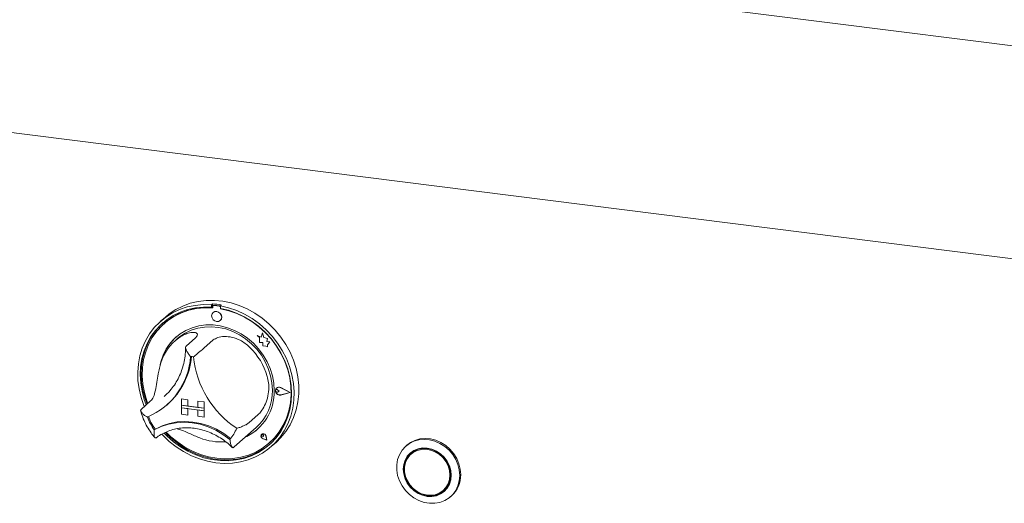
# Model space of a CAD drawing. Units: millimetres. Extents: x 5 to 415, y 5 to 292.
# Drawn here: x 218 to 248, y 129 to 144 of the extents above; entities that cross this region are included whole.
import ezdxf

# ---------------------------------------------------------------- set-up
doc = ezdxf.new("R2010")
doc.units = ezdxf.units.MM

msp = doc.modelspace()

# ---------------------------------------------------------------- linework, layer by layer
at = {"color": 7, "linetype": 'Continuous', "lineweight": 15}
for p, q in [((256.67585, 142.40715), (198.72847, 149.70783)), ((196.02979, 143.46542), (253.99155, 136.16292)), ((223.51735, 135.49537), (223.48789, 135.46938)), ((223.48789, 135.46938), (223.48789, 135.39069)), ((223.51735, 135.41667), (223.48789, 135.39069)), ((223.51735, 135.49537), (223.51735, 135.41667)), ((223.52662, 135.41355), (223.52662, 135.37107)), ((223.54392, 135.4451), (223.53803, 135.4399)), ((223.72928, 135.42734), (223.56558, 135.44793)), ((223.73517, 135.43254), (223.57148, 135.45313)), ((223.79018, 135.46099), (223.76072, 135.43501)), ((223.76072, 135.43501), (223.76072, 135.35631)), ((222.0629, 135.08791), (221.91559, 134.95799)), ((223.53725, 135.22872), (223.53696, 135.22846)), ((223.76827, 135.34067), (223.76827, 135.3549)), ((223.76827, 135.34067), (223.77416, 135.34586)), ((223.77416, 135.34586), (223.77416, 135.35379)), ((222.02773, 134.89022), (222.02184, 134.88503)), ((223.75744, 134.97846), (223.75773, 134.97872)), ((222.99792, 134.44953), (222.70329, 134.18969)), ((224.8984, 134.51413), (224.89869, 134.51439)), ((224.8984, 134.51413), (224.96685, 134.45392)), ((225.02453, 134.46468), (224.8984, 134.51413)), ((225.02463, 134.46502), (224.89869, 134.51439)), ((224.96685, 134.45392), (224.96688, 134.3039)), ((225.06194, 134.60279), (225.02453, 134.46468)), ((225.06194, 134.60279), (225.06224, 134.60305)), ((225.09975, 134.45379), (225.06194, 134.60279)), ((225.10004, 134.45405), (225.06224, 134.60305)), ((225.09975, 134.45379), (225.10004, 134.45405)), ((225.21308, 134.42224), (225.09975, 134.45379)), ((225.21337, 134.4225), (225.10004, 134.45405)), ((222.44113, 134.42147), (222.35274, 134.34352)), ((223.54358, 134.38078), (223.24895, 134.12094)), ((224.96688, 134.3039), (225.07114, 134.29701)), ((225.07114, 134.29701), (225.0771, 134.19522)), ((225.0771, 134.19522), (225.1642, 134.18946)), ((225.1642, 134.18946), (225.21475, 134.16964)), ((225.19902, 134.33033), (225.21308, 134.42224)), ((225.19902, 134.33033), (225.19932, 134.33059)), ((225.2923, 134.32416), (225.19902, 134.33033)), ((225.19932, 134.33059), (225.21337, 134.4225)), ((225.29259, 134.32442), (225.19932, 134.33059)), ((225.21308, 134.42224), (225.21337, 134.4225)), ((225.21474, 134.22938), (225.2923, 134.32416)), ((225.21474, 134.22938), (225.21503, 134.22964)), ((225.21475, 134.16964), (225.21474, 134.22938)), ((225.21475, 134.16964), (225.21504, 134.1699)), ((225.21503, 134.22964), (225.29259, 134.32442)), ((225.21504, 134.1699), (225.21503, 134.22964)), ((225.2923, 134.32416), (225.29259, 134.32442)), ((222.02932, 132.63462), (222.09038, 132.69088)), ((225.47669, 132.84177), (225.4764, 132.84151)), ((225.4972, 132.89479), (225.49691, 132.89453)), ((225.49885, 132.89292), (225.49856, 132.89266)), ((225.58238, 132.79762), (225.531, 132.83969)), ((225.58238, 132.79762), (225.53101, 132.76847)), ((225.58267, 132.79787), (225.53129, 132.83994)), ((225.58238, 132.79762), (225.58267, 132.79787)), ((225.91596, 132.75565), (225.62448, 132.904)), ((225.91596, 132.75565), (225.62452, 132.68063)), ((225.91572, 132.75577), (225.62482, 132.68089)), ((225.92254, 132.75482), (225.62531, 132.9061)), ((225.92254, 132.75482), (225.62536, 132.67833)), ((225.92283, 132.75508), (225.62561, 132.90636)), ((225.92254, 132.75482), (225.92283, 132.75508)), ((221.60803, 132.49494), (221.3134, 132.2351)), ((222.10629, 132.36917), (222.1328, 132.39255)), ((222.56317, 132.55607), (222.56347, 132.55633)), ((222.56317, 132.55607), (222.56317, 132.35965)), ((222.56317, 132.55607), (222.75805, 132.53151)), ((222.56317, 132.35965), (222.75805, 132.3351)), ((223.26473, 132.27126), (222.56317, 132.35965)), ((222.56317, 132.35965), (222.56317, 132.28108)), ((222.56347, 132.55633), (222.75835, 132.53177)), ((222.75805, 132.53151), (222.75835, 132.53177)), ((222.75805, 132.53151), (222.75805, 132.3351)), ((222.75805, 132.3351), (222.75835, 132.33536)), ((222.75835, 132.53177), (222.75835, 132.33536)), ((223.06986, 132.29611), (222.75835, 132.33536)), ((223.06986, 132.49223), (223.07015, 132.49249)), ((223.06986, 132.49223), (223.06986, 132.29581)), ((223.26473, 132.46768), (223.06986, 132.49223)), ((223.26503, 132.46794), (223.07015, 132.49249)), ((223.26473, 132.46768), (223.26503, 132.46794)), ((223.26473, 132.46768), (223.26473, 132.27126)), ((223.26503, 132.46794), (223.26503, 132.27152)), ((222.56317, 132.28108), (222.75805, 132.25653)), ((222.56317, 132.08466), (222.56317, 132.28108)), ((222.56317, 132.28108), (223.26473, 132.19269)), ((222.56317, 132.08466), (222.75805, 132.06011)), ((222.75805, 132.06011), (222.75805, 132.25653)), ((222.75805, 132.06011), (222.75835, 132.06037)), ((222.75835, 132.06037), (222.75835, 132.25649)), ((223.26473, 132.27126), (223.06986, 132.29581)), ((223.26473, 132.19269), (223.06986, 132.21725)), ((223.06986, 132.02083), (223.06986, 132.21725)), ((223.26473, 131.99627), (223.06986, 132.02083)), ((223.26473, 132.27126), (223.26503, 132.27152)), ((223.26473, 132.27126), (223.26473, 132.19269)), ((223.26473, 132.19269), (223.26503, 132.19295)), ((223.26473, 131.99627), (223.26473, 132.19269)), ((223.26503, 132.27152), (223.26503, 132.19295)), ((223.26503, 131.99653), (223.26503, 132.19295)), ((224.93347, 132.07597), (224.63884, 131.81613)), ((223.26473, 131.99627), (223.26503, 131.99653)), ((221.74995, 131.62503), (221.72051, 131.59906)), ((224.18876, 131.07385), (224.8664, 131.67147)), ((225.03936, 131.46401), (225.03907, 131.46375)), ((225.03992, 131.46339), (225.03962, 131.46313)), ((225.09474, 131.40063), (225.05616, 131.41104)), ((225.09474, 131.40063), (225.08922, 131.44021)), ((225.09503, 131.40089), (225.08952, 131.44047)), ((225.19413, 131.28797), (225.17117, 131.40642)), ((225.19512, 131.28684), (225.17194, 131.40648)), ((225.19542, 131.2871), (225.17223, 131.40674)), ((225.19512, 131.28684), (225.07931, 131.32476)), ((225.19413, 131.28797), (225.07947, 131.32551)), ((225.19405, 131.28835), (225.07976, 131.32577)), ((225.09474, 131.40063), (225.09503, 131.40089)), ((225.19512, 131.28684), (225.19542, 131.2871)), ((225.27391, 131.19753), (225.2798, 131.20272)), ((225.33302, 131.08299), (225.48033, 131.21291)), ((229.52201, 131.12538), (229.49254, 131.0994)), ((224.16621, 131.05436), (224.18783, 131.07414)), ((229.71493, 130.90663), (229.656, 130.85467)), ((230.64816, 129.72967), (230.70708, 129.78163)), ((230.87054, 129.5369), (230.9, 129.56288))]:
    msp.add_line(p, q, dxfattribs=at)
at = {"color": 7, "linetype": 'Continuous', "lineweight": 15, "flags": 128}
for points in [[(221.41118, 132.32134), (221.39912, 132.35107), (221.31164, 132.6056), (221.25031, 132.86483), (221.21582, 133.12581), (221.20857, 133.38561), (221.22863, 133.64127), (221.27577, 133.88992), (221.34947, 134.12874), (221.44889, 134.35502), (221.57291, 134.56622), (221.72012, 134.75994), (221.88886, 134.93399), (222.07723, 135.08641), (222.28308, 135.21547), (222.5041, 135.31971), (222.73779, 135.39795), (222.9815, 135.44931), (223.23248, 135.47321), (223.48789, 135.46938)], [(223.48789, 135.39069), (223.23662, 135.39374), (222.98988, 135.36905), (222.75056, 135.3169), (222.52146, 135.23789), (222.30525, 135.13296), (222.10446, 135.00333), (221.92145, 134.85052), (221.75834, 134.67631), (221.61705, 134.48274), (221.49923, 134.27207), (221.40626, 134.04677), (221.33922, 133.80947), (221.2989, 133.56295), (221.28577, 133.31008), (221.29998, 133.05382), (221.34137, 132.79718), (221.40945, 132.54315), (221.4705, 132.37365)], [(223.52662, 135.37107), (223.27453, 135.3753), (223.02698, 135.35116), (222.78698, 135.29893), (222.55745, 135.21925), (222.34117, 135.11309), (222.14079, 134.98174), (221.95872, 134.82679), (221.7972, 134.65014), (221.65817, 134.45392), (221.54334, 134.24053), (221.4541, 134.01256), (221.39153, 133.77278), (221.35639, 133.5241), (221.34912, 133.26955), (221.36979, 133.01223), (221.41817, 132.75526), (221.49365, 132.50177), (221.52385, 132.4207)], [(223.76072, 135.43501), (224.01612, 135.37448), (224.2671, 135.28734), (224.51081, 135.17457), (224.7445, 135.03744), (224.96552, 134.87751), (225.17138, 134.69658), (225.35974, 134.4967), (225.52848, 134.28013), (225.6757, 134.04932), (225.79971, 133.80687), (225.89913, 133.55553), (225.97283, 133.29815), (226.01998, 133.03762), (226.04004, 132.7769), (226.03278, 132.51893), (225.99829, 132.26664), (225.93696, 132.02287), (225.84949, 131.79037), (225.73685, 131.57179), (225.60032, 131.36959), (225.44146, 131.18605), (225.26205, 131.02326), (225.06412, 130.88304), (224.84991, 130.767), (224.62184, 130.67643), (224.3825, 130.61237), (224.13458, 130.57553), (223.88089, 130.56634), (223.6243, 130.5849), (223.36771, 130.631), (223.11403, 130.70411), (222.86611, 130.80341), (222.62676, 130.92779), (222.3987, 131.07582), (222.18449, 131.24584), (221.98656, 131.43593), (221.95591, 131.46876)], [(222.0629, 135.08791), (222.18033, 135.18385), (222.38265, 135.31845), (222.6007, 135.42849), (222.83203, 135.51272), (223.074, 135.57019), (223.32387, 135.60023), (223.57881, 135.60252), (223.83594, 135.57703), (224.09235, 135.52404), (224.34511, 135.44416), (224.59138, 135.33829), (224.82836, 135.20763), (225.05337, 135.05366), (225.26386, 134.87812), (225.45743, 134.68301), (225.63191, 134.47053), (225.78531, 134.2431), (225.91589, 134.00329), (226.02218, 133.75381), (226.10296, 133.4975), (226.15734, 133.23725), (226.18468, 132.97602), (226.18468, 132.71676), (226.15734, 132.46242), (226.10296, 132.21588), (226.02218, 131.97992), (225.91589, 131.75722), (225.78531, 131.55031), (225.63191, 131.36153), (225.48033, 131.21291)], [(222.02333, 131.50413), (222.11207, 131.41312), (222.31352, 131.23368), (222.53028, 131.07513), (222.75984, 130.93933), (222.99951, 130.82786), (223.24648, 130.74203), (223.49787, 130.68284), (223.75074, 130.65099), (224.00212, 130.64683), (224.2491, 130.67043), (224.48876, 130.72151), (224.71832, 130.79947), (224.93509, 130.90339), (225.13653, 131.03207), (225.32029, 131.184), (225.48422, 131.3574), (225.6264, 131.55025), (225.74518, 131.76029), (225.83915, 131.98506), (225.90723, 132.22194), (225.94862, 132.46815), (225.96283, 132.72082), (225.9497, 132.977), (225.90938, 133.23369), (225.84234, 133.48788), (225.74937, 133.73661), (225.63155, 133.97696), (225.49026, 134.20613), (225.32716, 134.42144), (225.14414, 134.62037), (224.94336, 134.80059), (224.72715, 134.96), (224.49804, 135.09673), (224.25872, 135.20919), (224.01199, 135.29605), (223.76072, 135.35631), (223.76072, 135.35631)], [(222.09076, 131.53192), (222.2348, 131.3908), (222.44313, 131.21886), (222.6661, 131.06908), (222.90101, 130.94328), (223.14501, 130.84299), (223.39512, 130.76943), (223.6483, 130.72348), (223.90147, 130.70572), (224.15157, 130.71636), (224.39553, 130.75527), (224.63041, 130.82197), (224.85334, 130.91565), (225.06162, 131.03518), (225.2527, 131.1791), (225.42428, 131.34566), (225.57425, 131.53284), (225.7008, 131.73836), (225.80239, 131.95972), (225.87779, 132.19423), (225.92607, 132.43904), (225.94665, 132.69118), (225.93928, 132.94756), (225.90405, 133.20509), (225.84139, 133.46063), (225.75206, 133.71107), (225.63714, 133.95336), (225.49804, 134.18457), (225.33644, 134.40187), (225.15432, 134.60263), (224.95387, 134.78441), (224.73755, 134.94499), (224.50797, 135.08243), (224.26794, 135.19504), (224.02037, 135.28147), (223.76827, 135.34067), (223.76827, 135.34067)], [(223.8031, 135.08385), (223.79122, 135.14547), (223.75742, 135.2007), (223.70683, 135.24113), (223.64717, 135.2606), (223.58751, 135.25614), (223.53694, 135.22844), (223.50315, 135.18171), (223.4913, 135.12307), (223.50318, 135.06144), (223.53698, 135.00621), (223.58756, 134.96579), (223.64723, 134.94632), (223.70689, 134.95078), (223.75746, 134.97848), (223.79125, 135.02521), (223.8031, 135.08385)], [(223.75773, 134.97872), (223.75775, 134.97874), (223.79154, 135.02546), (223.8034, 135.08411), (223.79152, 135.14573), (223.75771, 135.20096), (223.70713, 135.24139), (223.64746, 135.26086), (223.58781, 135.2564), (223.53725, 135.22872)], [(221.9855, 134.90841), (221.95091, 134.8765), (221.7878, 134.70229), (221.64652, 134.50872), (221.5287, 134.29806), (221.43572, 134.07276), (221.36869, 133.83546), (221.32837, 133.58893), (221.31523, 133.33606), (221.32945, 133.07981), (221.37083, 132.82316), (221.43891, 132.56913), (221.49997, 132.39964)], [(225.42516, 132.81769), (225.4111, 133.04397), (225.36924, 133.27021), (225.30023, 133.49284), (225.20516, 133.70835), (225.08553, 133.91334), (224.94323, 134.10457), (224.7805, 134.27904), (224.59991, 134.43398), (224.40431, 134.56697), (224.19677, 134.67589), (223.98058, 134.75903), (223.75914, 134.81508), (223.53595, 134.84316), (223.31452, 134.84282), (223.09835, 134.81407), (222.89084, 134.75736), (222.69528, 134.67359), (222.51473, 134.56408), (222.35206, 134.43055), (222.20982, 134.27511), (222.09027, 134.10021), (221.99527, 133.90861), (221.92634, 133.70334), (221.9056, 133.61463)], [(222.44113, 134.42147), (222.50082, 134.47129), (222.67263, 134.58774), (222.86055, 134.67888), (223.06149, 134.74322), (223.27216, 134.7797), (223.48909, 134.78772), (223.70873, 134.76714), (223.92747, 134.71832), (224.14171, 134.64204), (224.34794, 134.53956), (224.54277, 134.41257), (224.723, 134.26314), (224.88568, 134.09374), (225.02813, 133.90714), (225.14801, 133.70641), (225.24336, 133.49485), (225.3126, 133.27592), (225.35461, 133.05322), (225.36869, 132.83041)], [(225.2798, 131.20272), (225.43017, 131.35086), (225.58014, 131.53804), (225.70669, 131.74356), (225.80828, 131.96492), (225.88368, 132.19943), (225.93196, 132.44424), (225.95254, 132.69637), (225.94517, 132.95276), (225.90994, 133.21029), (225.84728, 133.46583), (225.75795, 133.71626), (225.75268, 133.7289)], [(225.62536, 132.67833), (225.57437, 132.67706), (225.52484, 132.69772), (225.48578, 132.73655), (225.46429, 132.78649), (225.46428, 132.83845), (225.48575, 132.88299), (225.5248, 132.91199), (225.57433, 132.92019), (225.62531, 132.9061)], [(225.53101, 132.76847), (225.51554, 132.76374), (225.49871, 132.76569), (225.48312, 132.77403), (225.47116, 132.78747), (225.46468, 132.80394), (225.46467, 132.8209), (225.47115, 132.83575), (225.4831, 132.84618), (225.4987, 132.85059), (225.51553, 132.84831), (225.531, 132.83969)], [(225.62452, 132.68063), (225.57452, 132.67939), (225.52595, 132.69965), (225.48765, 132.73773), (225.46657, 132.78671), (225.46656, 132.83766), (225.48762, 132.88134), (225.52592, 132.90978), (225.57448, 132.91782), (225.62448, 132.904)], [(221.72051, 131.59906), (221.93259, 131.70251), (222.15876, 131.7773), (222.39569, 131.82234), (222.63988, 131.83695), (222.88773, 131.82092), (223.13558, 131.7745), (223.37977, 131.69835), (223.6167, 131.59362), (223.84288, 131.46184), (224.05496, 131.30495)], [(221.75308, 131.62591), (221.96432, 131.72801), (222.18941, 131.80175), (222.42507, 131.84607), (222.66786, 131.86033), (222.91425, 131.84431), (223.16063, 131.79825), (223.40343, 131.72281), (223.63909, 131.61911), (223.86418, 131.48865), (224.07542, 131.33333)], [(222.06187, 131.52041), (222.14154, 131.4391), (222.34298, 131.25966), (222.55975, 131.10112), (222.7893, 130.96532), (223.02897, 130.85385), (223.27594, 130.76802), (223.52733, 130.70883), (223.7802, 130.67697), (224.03159, 130.67282), (224.27856, 130.69642), (224.51823, 130.74749), (224.74778, 130.82545), (224.96455, 130.92938), (225.16599, 131.05806), (225.29256, 131.15856)], [(225.17194, 131.40648), (225.15839, 131.43932), (225.13315, 131.46505), (225.10087, 131.47897), (225.06746, 131.4785), (225.03906, 131.46374), (225.02088, 131.4374), (225.01625, 131.40431), (225.02603, 131.37054), (225.04842, 131.3423), (225.07931, 131.32476)], [(225.07947, 131.32551), (225.04888, 131.34287), (225.02671, 131.37084), (225.01703, 131.40427), (225.02161, 131.43704), (225.03961, 131.46312), (225.06773, 131.47773), (225.10081, 131.47819), (225.13277, 131.46442), (225.15776, 131.43893), (225.17117, 131.40642)], [(225.05616, 131.41104), (225.04515, 131.41639), (225.03656, 131.42546), (225.03177, 131.43681), (225.03153, 131.44862), (225.0359, 131.459), (225.04416, 131.46629), (225.055, 131.46933), (225.06669, 131.46762), (225.07735, 131.46145), (225.08529, 131.4518), (225.08922, 131.44021)], [(224.07542, 131.33333), (224.07671, 131.33244), (224.07754, 131.33202)], [(231.15593, 130.19539), (231.14192, 130.03118), (231.10027, 129.87523), (231.0322, 129.73202), (230.93965, 129.60567), (230.8253, 129.49982), (230.69242, 129.4175), (230.54485, 129.3611), (230.38683, 129.33224), (230.2229, 129.33173), (230.05778, 129.35961), (229.89622, 129.41505), (229.74287, 129.49648), (229.60214, 129.60155), (229.47808, 129.72723), (229.37425, 129.86991), (229.29365, 130.02549), (229.23859, 130.18948), (229.21066, 130.35718), (229.21066, 130.52376), (229.23859, 130.68442), (229.29365, 130.83454), (229.37425, 130.96981), (229.47808, 131.08633), (229.60214, 131.18075), (229.74287, 131.25035), (229.89622, 131.29314), (230.05778, 131.30788), (230.2229, 131.29415), (230.38683, 131.25234), (230.54485, 131.18365), (230.69242, 131.09007), (230.8253, 130.97427), (230.93965, 130.83961), (231.0322, 130.68994), (231.10027, 130.52958), (231.14192, 130.36313), (231.15593, 130.19539)], [(231.18539, 130.22137), (231.17138, 130.38911), (231.12973, 130.55556), (231.06166, 130.71592), (230.96911, 130.86559), (230.85476, 131.00026), (230.72188, 131.11605), (230.57431, 131.20963), (230.41629, 131.27832), (230.25236, 131.32013), (230.08724, 131.33387), (229.92568, 131.31913), (229.77233, 131.27634), (229.6316, 131.20673), (229.52201, 131.12538)], [(230.89262, 130.19887), (230.87839, 130.34627), (230.83625, 130.4916), (230.76781, 130.62926), (230.67572, 130.75397), (230.5635, 130.86093), (230.43547, 130.94604), (230.29655, 131.00601), (230.15208, 131.03856), (230.00761, 131.04242), (229.86869, 131.01745), (229.74066, 130.9646), (229.62844, 130.88592), (229.53635, 130.78441), (229.46791, 130.66399), (229.42577, 130.52929), (229.41154, 130.38547), (229.42577, 130.23806), (229.46791, 130.09273), (229.53635, 129.95507), (229.62844, 129.83036), (229.74066, 129.7234), (229.86869, 129.6383), (230.00761, 129.57832), (230.15208, 129.54578), (230.29655, 129.54192), (230.43547, 129.56689), (230.5635, 129.61973), (230.67572, 129.69842), (230.76781, 129.79992), (230.83625, 129.92034), (230.87839, 130.05505), (230.89262, 130.19887)], [(230.87703, 130.20083), (230.8631, 130.34513), (230.82184, 130.4874), (230.75485, 130.62217), (230.66469, 130.74425), (230.55484, 130.84896), (230.4295, 130.93227), (230.29351, 130.99099), (230.15208, 131.02284), (230.01065, 131.02662), (229.87465, 131.00218), (229.74932, 130.95045), (229.63946, 130.87342), (229.54931, 130.77405), (229.48232, 130.65617), (229.44106, 130.52429), (229.42713, 130.3835), (229.44106, 130.2392), (229.48232, 130.09693), (229.54931, 129.96217), (229.63946, 129.84008), (229.74932, 129.73537), (229.87465, 129.65206), (230.01065, 129.59335), (230.15208, 129.56149), (230.29351, 129.55771), (230.4295, 129.58216), (230.55484, 129.63389), (230.66469, 129.71092), (230.75485, 129.81028), (230.82184, 129.92817), (230.8631, 130.06004), (230.87703, 130.20083)], [(230.85364, 130.20378), (230.83928, 130.34793), (230.79678, 130.48979), (230.72789, 130.62357), (230.63543, 130.74378), (230.52318, 130.84549), (230.39573, 130.92456), (230.25831, 130.97773), (230.11655, 131.00284), (229.97623, 130.99886), (229.84312, 130.96594), (229.72265, 130.90543), (229.61976, 130.81982), (229.53867, 130.71261), (229.48269, 130.58818), (229.45412, 130.45164), (229.45412, 130.30856), (229.48269, 130.16482), (229.53867, 130.02629), (229.61976, 129.89864), (229.72265, 129.78711), (229.84312, 129.69625), (229.97623, 129.62979), (230.11655, 129.59044), (230.25831, 129.57983), (230.39573, 129.59838), (230.52318, 129.64533), (230.63543, 129.71876), (230.72789, 129.81567), (230.79678, 129.93209), (230.83928, 130.06325), (230.85364, 130.20378)], [(229.66977, 130.89844), (229.60823, 130.82602), (229.55676, 130.74129)], [(229.83982, 130.99093), (229.78158, 130.9574), (229.71493, 130.90663)], [(230.70708, 129.78163), (230.78682, 129.86764), (230.80633, 129.89501)], [(230.52326, 129.64537), (230.61376, 129.68586), (230.69331, 129.73786)]]:
    msp.add_lwpolyline(points, dxfattribs=at)
at = {"color": 7, "linetype": 'Continuous', "lineweight": 15}
for centre, radius, start, end in [((223.35203, 133.3626), 2.02173, 84.878356, 130.92221), ((223.3474, 133.04647), 2.45478, 79.608413, 86.030075), ((223.56052, 135.4144), 0.03391, 81.410647, 181.432621), ((223.56655, 135.41875), 0.03473, 81.852452, 130.661871), ((223.72294, 135.38268), 0.04511, 33.124723, 81.917158), ((223.72908, 135.38855), 0.04441, 44.569387, 82.113475), ((223.31579, 132.84286), 2.54463, 59.867273, 79.622324), ((223.41955, 133.32511), 1.53613, 131.731931, 166.764262), ((223.32033, 133.24961), 1.46006, 125.83605, 163.331295), ((223.2495, 132.68744), 2.03994, 16.131471, 46.051864), ((220.66229, 134.00893), 2.18202, 292.84582, 356.321525), ((220.65701, 134.04302), 2.21405, 311.802012, 355.426466), ((220.66007, 134.0455), 2.21389, 311.801977, 355.354061), ((222.69976, 132.3709), 1.50457, 80.979566, 84.658923), ((225.90485, 134.14324), 2.98298, 185.509267, 236.674069), ((223.87821, 132.7785), 1.54745, 294.932025, 1.451408), ((223.85435, 132.79842), 1.51468, 311.925316, 1.210378), ((225.56908, 132.81504), 0.10486, 132.041041, 178.039697), ((225.59899, 132.81325), 0.13485, 183.091466, 281.04427), ((225.50293, 132.80918), 0.04184, 47.328353, 128.845161), ((225.56979, 132.80744), 0.11358, 60.565, 129.725483), ((223.17726, 132.6343), 1.75197, 200.714156, 215.020196), ((223.15069, 132.61082), 1.75188, 200.472658, 215.276868), ((221.74946, 131.63333), 0.00825, 212.370922, 296.054512), ((223.09023, 132.13097), 1.27004, 319.428861, 337.784989), ((223.92393, 132.74186), 1.49285, 293.871636, 311.365953), ((225.09969, 131.40612), 0.08278, 136.224908, 256.070695), ((225.08865, 131.39558), 0.08433, 7.601579, 125.760963), ((225.05828, 131.43799), 0.03134, 4.542328, 125.877675), ((223.7787, 132.97955), 1.75255, 248.118892, 274.577352), ((230.3167, 130.20678), 0.86881, 312.173154, 0.96254)]:
    msp.add_arc(centre, radius, start, end, dxfattribs=at)
for points, knots in [([(222.46551, 134.43327), (222.51606, 134.46643), (222.617, 134.53265), (222.78317, 134.60097), (222.93996, 134.62457), (223.04214, 134.59042), (223.06494, 134.5242), (223.0192, 134.47324), (222.99792, 134.44953)], [0, 0, 0, 0, 0.14374906, 0.28702441, 0.47311266, 0.65947417, 0.8415691, 1, 1, 1, 1]), ([(223.54358, 134.38078), (223.5843, 134.40713), (223.66576, 134.45983), (223.88003, 134.49388), (224.12728, 134.47115), (224.35096, 134.38865), (224.52957, 134.27806), (224.61998, 134.19681), (224.66524, 134.15613)], [0, 0, 0, 0, 0.18969355, 0.37948646, 0.56624426, 0.74790671, 0.87381369, 1, 1, 1, 1]), ([(222.68652, 134.14632), (222.68621, 134.11658), (222.68508, 134.00797), (222.66594, 133.82363), (222.61995, 133.59778), (222.55002, 133.38131), (222.45768, 133.17612), (222.34288, 132.98513), (222.21999, 132.8214), (222.12728, 132.73047), (222.08704, 132.691)], [0, 0, 0, 0, 0.05246818, 0.19162762, 0.33098171, 0.47065986, 0.61070913, 0.7511526, 0.89197668, 1, 1, 1, 1]), ([(222.70329, 134.18969), (222.69687, 134.18065), (222.68405, 134.1626), (222.68921, 134.11261), (222.71695, 134.04196), (222.77042, 133.95606), (222.81681, 133.89625), (222.83961, 133.86917), (222.83981, 133.86893)], [0, 0, 0, 0, 0.15212184, 0.30368962, 0.50560233, 0.76758732, 0.99799601, 1, 1, 1, 1]), ([(223.24895, 134.12094), (223.2389, 134.11236), (223.21885, 134.09522), (223.16588, 134.05256), (223.0938, 133.99448), (223.01143, 133.9257), (222.95867, 133.87838), (222.93585, 133.85704), (222.93565, 133.85686)], [0, 0, 0, 0, 0.152121842, 0.303689622, 0.505602328, 0.767587317, 0.99799601, 1, 1, 1, 1]), ([(221.60803, 132.49494), (221.63833, 132.53197), (221.69895, 132.60605), (221.75767, 132.81423), (221.80062, 133.06522), (221.83742, 133.30491), (221.8764, 133.50631), (221.90654, 133.61433), (221.92162, 133.66841)], [0, 0, 0, 0, 0.18969355, 0.37948646, 0.56624426, 0.74790671, 0.87381369, 1, 1, 1, 1]), ([(225.20913, 133.25422), (225.22481, 133.18827), (225.25612, 133.05658), (225.26376, 132.82799), (225.22231, 132.57886), (225.12959, 132.34389), (225.02337, 132.16853), (224.96202, 132.10536), (224.93347, 132.07597)], [0, 0, 0, 0, 0.14374906, 0.28702441, 0.47311266, 0.65947417, 0.8415691, 1, 1, 1, 1]), ([(221.29582, 132.21094), (221.30588, 132.17223), (221.334, 132.06407), (221.39906, 131.8902), (221.49735, 131.69461), (221.61045, 131.51624), (221.69964, 131.41134), (221.74119, 131.36248)], [0, 0, 0, 0, 0.12567743, 0.35115727, 0.57690171, 0.80291978, 1, 1, 1, 1]), ([(221.50946, 131.99808), (221.5092, 131.99822), (221.47812, 132.01367), (221.41543, 132.05056), (221.34414, 132.11139), (221.30571, 132.16702), (221.29511, 132.20935), (221.30729, 132.22651), (221.3134, 132.2351)], [0, 0, 0, 0, 0.00200399, 0.23241268, 0.49439767, 0.69631038, 0.84787816, 1, 1, 1, 1]), ([(224.63884, 131.81613), (224.62848, 131.80808), (224.60779, 131.79199), (224.54938, 131.75836), (224.46662, 131.71799), (224.36642, 131.67877), (224.29736, 131.65848), (224.26627, 131.65086), (224.266, 131.65079)], [0, 0, 0, 0, 0.15212184, 0.30368962, 0.50560233, 0.76758732, 0.99799601, 1, 1, 1, 1]), ([(221.72051, 131.59906), (221.72047, 131.59878), (221.71521, 131.56428), (221.70907, 131.49429), (221.71585, 131.41123), (221.73475, 131.3631), (221.75712, 131.34551), (221.7731, 131.35495), (221.78111, 131.35968)], [0, 0, 0, 0, 0.00196099, 0.24298977, 0.50906623, 0.70839276, 0.85389274, 1, 1, 1, 1]), ([(221.76669, 131.34845), (221.79207, 131.36733), (221.86972, 131.42512), (222.0111, 131.50653), (222.19421, 131.58312), (222.38823, 131.63574), (222.5901, 131.66398), (222.7971, 131.66742), (223.00637, 131.64611), (223.21511, 131.60038), (223.42047, 131.53084), (223.61987, 131.4386), (223.81003, 131.32427), (223.98137, 131.19857), (224.08106, 131.10263), (224.12675, 131.05865)], [0, 0, 0, 0, 0.03990536, 0.12208918, 0.20420113, 0.28607961, 0.36766363, 0.44894009, 0.52993127, 0.61067903, 0.69123139, 0.77163378, 0.85192456, 0.93213382, 1, 1, 1, 1]), ([(223.12556, 131.35326), (223.07119, 131.37565), (222.96259, 131.42038), (222.77232, 131.50581), (222.58288, 131.59156), (222.4705, 131.62387), (222.4257, 131.63675)], [0, 0, 0, 0, 0.22439614, 0.44822759, 0.78006302, 1, 1, 1, 1]), ([(224.05496, 131.30495), (224.055, 131.30466), (224.06028, 131.26883), (224.07313, 131.19645), (224.09625, 131.11133), (224.12202, 131.06234), (224.14683, 131.04443), (224.16302, 131.05384), (224.17114, 131.05856)], [0, 0, 0, 0, 0.00196099, 0.24298977, 0.50906623, 0.70839276, 0.85389274, 1, 1, 1, 1])]:
    msp.add_open_spline(points, degree=3, knots=knots, dxfattribs=at)

doc.saveas('drawing.dxf')
